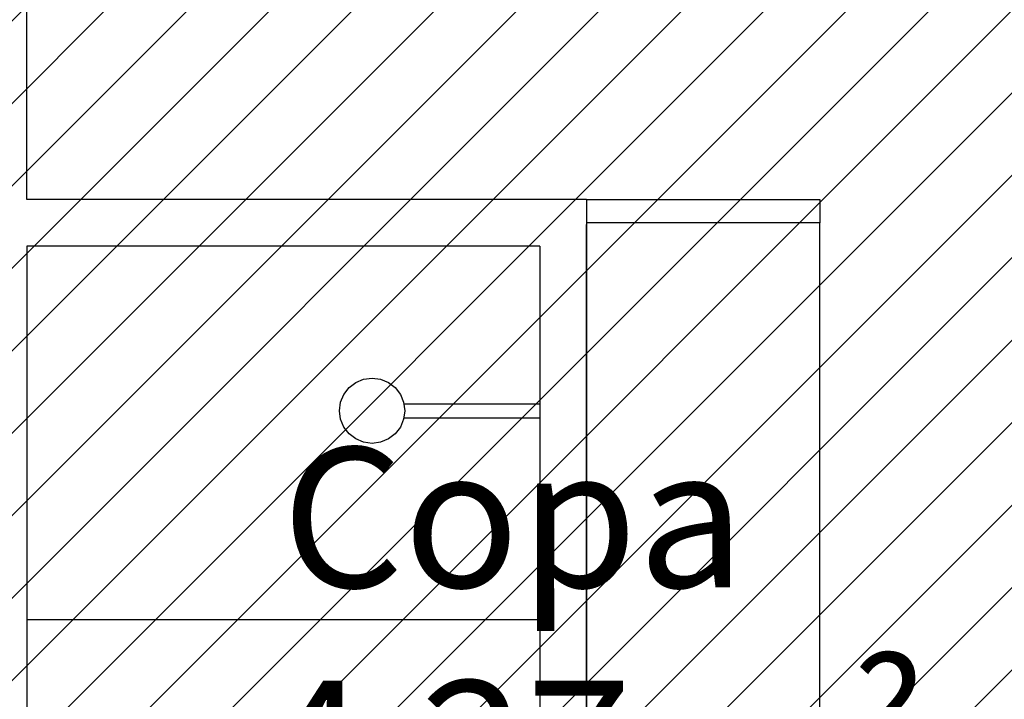
# Model space of a CAD drawing. Units: millimetres. Extents: x -74 to 659, y -116 to 275.
# Drawn here: x 166 to 168, y -6 to -5 of the extents above; entities that cross this region are included whole.
import ezdxf

# ---------------------------------------------------------------- set-up
doc = ezdxf.new("R2010")
doc.units = ezdxf.units.MM
doc.header["$MEASUREMENT"] = 0
for name, color, linetype in [('DIVISÓRIAS', 2, 'Continuous'), ('DRYWALL', 3, 'Continuous'), ('TEXTOS', 2, 'Continuous'), ('VISTAS', 1, 'Continuous')]:
    doc.layers.add(name, color=color, linetype=linetype)
doc.layers.add('MANCHAS ÓRGÃOS PÚBLICOS', color=7, linetype='Continuous', true_color=0xffffd1)
doc.styles.get("Standard").update_dxf_attribs({"font": 'arial.ttf'})

msp = doc.modelspace()

# ---------------------------------------------------------------- hatches: boundary and pattern name
at = {"layer": 'MANCHAS ÓRGÃOS PÚBLICOS'}
h = msp.add_hatch(dxfattribs=at)
h.set_pattern_fill('ANSI31', color=256)
h.set_pattern_definition([(45, (8e-05, 0.00928), (-0.08838835, 0.08838835), [])])
h.paths.add_polyline_path([(164.259, 16.6013), (177.0299, 16.6013), (177.0374, -10.7201), (176.2972, -10.7201), (176.2972, -10.4201), (151.7222, -10.4201), (151.7222, 1.7288), (164.2721, 1.7373), (164.2686, 5.7206), (168.494, 5.7227), (168.494, 7.6918), (164.2669, 7.6918)])

# ---------------------------------------------------------------- linework, layer by layer
at = {"layer": 'DIVISÓRIAS'}
for p, q in [((166.8226, -5.0194), (167.3226, -5.0194)), ((167.3226, -5.0194), (167.3226, -5.0694))]:
    msp.add_line(p, q, dxfattribs=at)
at = {"layer": 'DRYWALL'}
for p, q in [((165.6226, -5.0194), (165.6226, -0.8294)), ((166.8226, -5.0194), (165.6226, -5.0194)), ((166.8226, -5.0194), (166.8226, -7.5244)), ((166.8226, -7.4744), (166.8226, -5.0729)), ((166.7226, -5.1194), (165.6226, -5.1194)), ((165.6226, -5.1194), (165.6226, -7.4244)), ((166.7226, -5.1194), (166.7226, -7.4244))]:
    msp.add_line(p, q, dxfattribs=at)
at = {"layer": 'VISTAS'}
for p, q in [((167.3226, -5.0694), (166.8226, -5.0694)), ((167.3226, -7.4744), (167.3226, -5.0694)), ((167.3226, -7.4744), (167.3226, -5.0694)), ((166.3278, -5.4112), (166.3446, -5.4042)), ((166.3446, -5.4042), (166.3628, -5.4018)), ((166.3628, -5.4018), (166.3809, -5.4042)), ((166.3809, -5.4042), (166.3978, -5.4112)), ((166.3021, -5.4368), (166.3133, -5.4223)), ((166.3133, -5.4223), (166.3278, -5.4112)), ((166.3978, -5.4112), (166.4123, -5.4223)), ((166.4123, -5.4223), (166.4234, -5.4368)), ((166.2951, -5.4537), (166.3021, -5.4368)), ((166.4234, -5.4368), (166.4304, -5.4537)), ((166.2928, -5.4718), (166.2951, -5.4537)), ((166.4304, -5.4537), (166.4328, -5.4718)), ((166.4311, -5.4568), (166.7226, -5.4568)), ((166.2951, -5.4899), (166.2928, -5.4718)), ((166.4328, -5.4718), (166.4304, -5.4899)), ((166.4311, -5.4868), (166.7226, -5.4868)), ((166.3021, -5.5068), (166.2951, -5.4899)), ((166.3133, -5.5213), (166.3021, -5.5068)), ((166.4234, -5.5068), (166.4123, -5.5213)), ((166.4304, -5.4899), (166.4234, -5.5068)), ((166.3278, -5.5324), (166.3133, -5.5213)), ((166.4123, -5.5213), (166.3978, -5.5324)), ((166.3446, -5.5394), (166.3278, -5.5324)), ((166.3628, -5.5418), (166.3446, -5.5394)), ((166.3809, -5.5394), (166.3628, -5.5418)), ((166.3978, -5.5324), (166.3809, -5.5394)), ((165.6226, -5.9194), (166.7226, -5.9194))]:
    msp.add_line(p, q, dxfattribs=at)

# ---------------------------------------------------------------- texts
at = {"layer": 'TEXTOS', "insert": (165.7194, -5.5506), "char_height": 0.3, "attachment_point": 1}
msp.add_mtext_dynamic_manual_height_columns('\\pi1.4994;Copa\\P\\pi1.351;4,27 m²', width=3.640935, gutter_width=1, heights=[0], dxfattribs=at)

doc.saveas('drawing.dxf')
